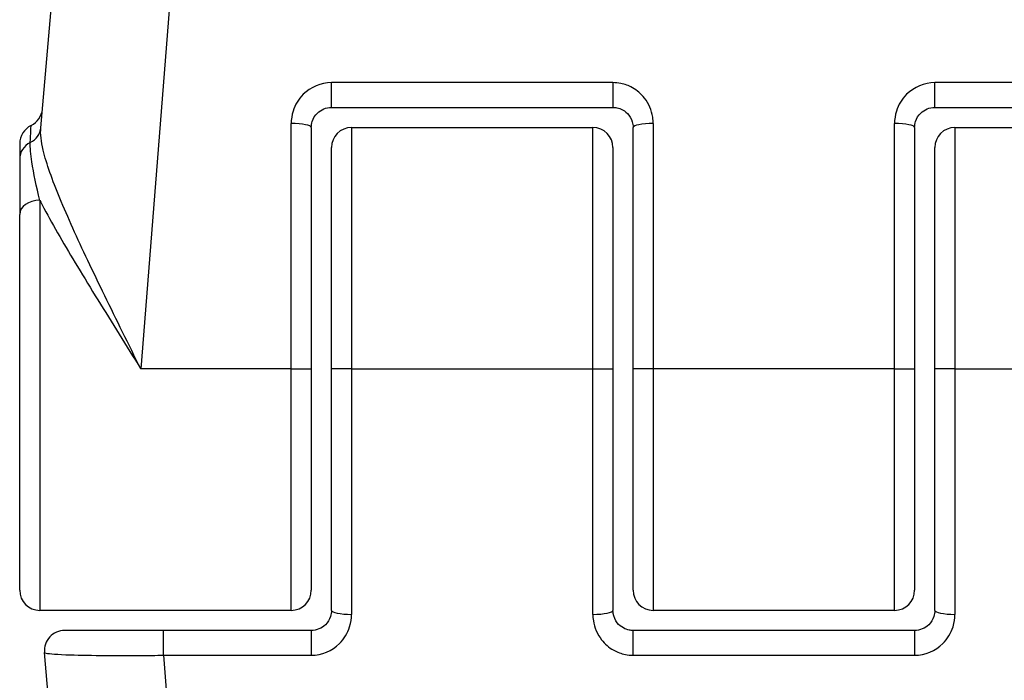
# Model space of a CAD drawing. Units: millimetres. Extents: x -4807 to 5199, y -3018 to 5344.
# Drawn here: x 585 to 609, y -833 to -816 of the extents above; entities that cross this region are included whole.
import ezdxf

# ---------------------------------------------------------------- set-up
doc = ezdxf.new("R2010")
doc.units = ezdxf.units.MM
doc.header["$LTSCALE"] = 55
doc.layers.add('SW_Toestellen', color=2, linetype='Continuous')

msp = doc.modelspace()

# ---------------------------------------------------------------- linework, layer by layer
at = {"layer": 'SW_Toestellen'}
for p, q in [((590.441, -794.356), (588.011, -825.122)), ((585.525, -819.126), (587.452, -797.095)), ((592.75, -818.622), (592.75, -818.007)), ((599.75, -818.007), (592.75, -818.007)), ((599.75, -818.007), (599.75, -818.622)), ((607.75, -818.622), (607.75, -818.007)), ((611.427, -818.007), (607.75, -818.007)), ((592.75, -818.622), (599.75, -818.622)), ((607.75, -818.622), (611.427, -818.622)), ((591.75, -825.122), (591.75, -819.023)), ((600.75, -819.023), (600.75, -825.122)), ((606.75, -825.122), (606.75, -819.023)), ((592.25, -819.122), (592.25, -825.122)), ((593.25, -819.122), (593.25, -825.122)), ((593.25, -819.122), (599.25, -819.122)), ((599.25, -825.122), (599.25, -819.122)), ((600.25, -825.122), (600.25, -819.122)), ((607.25, -819.122), (607.25, -825.122)), ((608.25, -819.122), (608.25, -825.122)), ((608.25, -819.122), (614.5, -819.122)), ((585, -819.524), (585, -819.906)), ((592.75, -825.122), (592.75, -819.622)), ((599.75, -819.622), (599.75, -825.122)), ((607.75, -825.122), (607.75, -819.622)), ((585, -819.906), (585, -821.281)), ((585.5, -820.932), (585.5, -831.122)), ((585, -830.622), (585, -821.281)), ((591.75, -825.122), (588.011, -825.122)), ((591.75, -825.122), (592.25, -825.122)), ((591.75, -831.122), (591.75, -825.122)), ((592.25, -825.122), (592.25, -830.622)), ((593.25, -825.122), (592.75, -825.122)), ((592.75, -831.122), (592.75, -825.122)), ((593.25, -825.122), (599.25, -825.122)), ((593.25, -825.122), (593.25, -831.221)), ((599.25, -825.122), (599.75, -825.122)), ((599.25, -831.221), (599.25, -825.122)), ((599.75, -825.122), (599.75, -831.122)), ((600.75, -825.122), (600.25, -825.122)), ((600.25, -830.622), (600.25, -825.122)), ((600.75, -825.122), (600.75, -831.122)), ((606.75, -825.122), (600.75, -825.122)), ((606.75, -831.122), (606.75, -825.122)), ((606.75, -825.122), (607.25, -825.122)), ((607.25, -825.122), (607.25, -830.622)), ((608.25, -825.122), (607.75, -825.122)), ((607.75, -831.122), (607.75, -825.122)), ((608.25, -825.122), (608.25, -831.221)), ((608.25, -825.122), (611.989, -825.122)), ((591.75, -831.122), (585.5, -831.122)), ((606.75, -831.122), (600.75, -831.122)), ((588.573, -831.622), (586.114, -831.622)), ((588.573, -832.238), (588.573, -831.622)), ((592.25, -831.622), (588.573, -831.622)), ((592.25, -831.622), (592.25, -832.238)), ((600.25, -832.238), (600.25, -831.622)), ((607.25, -831.622), (600.25, -831.622)), ((607.25, -831.622), (607.25, -832.238)), ((587.452, -853.15), (585.616, -832.166)), ((588.573, -832.238), (592.25, -832.238)), ((588.573, -832.238), (590.441, -855.889)), ((600.25, -832.238), (607.25, -832.238))]:
    msp.add_line(p, q, dxfattribs=at)
for centre, start, end in [((585.067, -818.622), 295.6729, 355), ((585.5, -819.524), 115.6729, 180), ((593.25, -819.622), 90, 180), ((599.25, -819.622), 0, 90), ((608.25, -819.622), 90, 180), ((585.5, -830.622), 180, 270), ((591.75, -830.622), 270, 0), ((600.75, -830.622), 180, 270), ((606.75, -830.622), 270, 0), ((586.114, -832.122), 90, 185)]:
    msp.add_arc(centre, 0.5, start, end, dxfattribs=at)
for centre, major_axis, ratio, start_param, end_param in [((591.75, -819.122), (0.5, 0), 0.198241, 0, 1.570796), ((600.75, -819.122), (-0.5, 0), 0.198241, 4.712389, 6.283185), ((606.75, -819.122), (0.5, 0), 0.198241, 0, 1.570796), ((585.027, -819.082), (0.498, -0.044), 0.928777, 5.286965, 6.283185), ((585.5, -819.906), (-0.5, 0), 0.93554, 5.205605, 6.283185), ((585.5, -821.281), (-0.5, 0), 0.698351, 4.712389, 6.283185), ((593.25, -831.122), (-0.5, 0), 0.198241, 0, 1.570796), ((599.25, -831.122), (0.5, 0), 0.198241, 4.712389, 6.283185), ((608.25, -831.122), (-0.5, 0), 0.198241, 0, 1.570796)]:
    msp.add_ellipse(centre, major_axis=major_axis, ratio=ratio, start_param=start_param, end_param=end_param, dxfattribs=at)
for points, knots in [([(592.75, -818.007), (592.491, -818.007), (592.234, -818.114), (591.933, -818.413), (591.845, -818.559), (591.766, -818.816), (591.75, -818.92), (591.75, -819.023)], [-0.1589156, -0.1589156, -0.1589156, -0.1589156, -0.0811428, -0.0811428, -0.0312088, -0.0312088, 0, 0, 0, 0]), ([(600.75, -819.023), (600.75, -818.971), (600.746, -818.918), (600.711, -818.694), (600.641, -818.529), (600.452, -818.287), (600.349, -818.198), (600.142, -818.082), (600.044, -818.046), (599.879, -818.013), (599.815, -818.007), (599.75, -818.007)], [-0.1589151, -0.1589151, -0.1589151, -0.1589151, -0.1430536, -0.1430536, -0.0906678, -0.0906678, -0.050371, -0.050371, -0.0193735, -0.0193735, 0, 0, 0, 0]), ([(607.75, -818.007), (607.491, -818.007), (607.234, -818.114), (606.933, -818.413), (606.845, -818.559), (606.766, -818.816), (606.75, -818.92), (606.75, -819.023)], [-0.1589156, -0.1589156, -0.1589156, -0.1589156, -0.0811428, -0.0811428, -0.0312088, -0.0312088, 0, 0, 0, 0]), ([(592.25, -819.122), (592.25, -819.071), (592.258, -819.02), (592.298, -818.894), (592.342, -818.822), (592.492, -818.675), (592.62, -818.622), (592.75, -818.622)], [0, 0, 0, 0, 0.0312088, 0.0312088, 0.0811428, 0.0811428, 0.1589156, 0.1589156, 0.1589156, 0.1589156]), ([(599.75, -818.622), (599.782, -818.622), (599.815, -818.626), (599.897, -818.642), (599.946, -818.659), (600.049, -818.716), (600.101, -818.76), (600.195, -818.88), (600.231, -818.96), (600.248, -819.071), (600.25, -819.096), (600.25, -819.122)], [0, 0, 0, 0, 0.0193735, 0.0193735, 0.050371, 0.050371, 0.0906678, 0.0906678, 0.1430536, 0.1430536, 0.1589151, 0.1589151, 0.1589151, 0.1589151]), ([(607.25, -819.122), (607.25, -819.071), (607.258, -819.02), (607.298, -818.894), (607.342, -818.822), (607.492, -818.675), (607.62, -818.622), (607.75, -818.622)], [0, 0, 0, 0, 0.0312088, 0.0312088, 0.0811428, 0.0811428, 0.1589156, 0.1589156, 0.1589156, 0.1589156]), ([(585.263, -819.494), (585.275, -819.258), (585.281, -819.118), (585.283, -819.076), (585.283, -819.073), (585.283, -819.073)], [-0.4902859, -0.4902859, -0.4902859, -0.4902859, -0.3079952, -0.3079952, -0.2766545, -0.2766545, -0.2766545, -0.2766545]), ([(588.011, -825.122), (587.86, -824.818), (587.708, -824.511), (587.258, -823.599), (586.965, -823.002), (586.433, -821.879), (586.194, -821.356), (585.812, -820.43), (585.666, -820.027), (585.535, -819.47), (585.511, -819.281), (585.525, -819.126)], [-0.0014733, -0.0014733, -0.0014733, -0.0014733, 0.1066358, 0.1066358, 0.3226417, 0.3226417, 0.5281997, 0.5281997, 0.7174842, 0.7174842, 0.835787, 0.835787, 0.835787, 0.835787]), ([(585.5, -820.932), (585.417, -820.592), (585.345, -820.26), (585.273, -819.788), (585.257, -819.622), (585.263, -819.494)], [-0.2321672, -0.2321672, -0.2321672, -0.2321672, -0.092324, -0.092324, 0, 0, 0, 0]), ([(585.5, -820.932), (585.533, -820.997), (585.568, -821.063), (585.843, -821.577), (586.129, -822.066), (586.764, -823.12), (587.113, -823.684), (587.65, -824.545), (587.831, -824.834), (588.011, -825.122)], [-0.5591114, -0.5591114, -0.5591114, -0.5591114, -0.5281997, -0.5281997, -0.3226417, -0.3226417, -0.1066358, -0.1066358, 0.0014733, 0.0014733, 0.0014733, 0.0014733]), ([(592.75, -831.122), (592.75, -831.173), (592.742, -831.224), (592.702, -831.351), (592.658, -831.422), (592.508, -831.569), (592.38, -831.622), (592.25, -831.622)], [0, 0, 0, 0, 0.0312088, 0.0312088, 0.0811428, 0.0811428, 0.1589156, 0.1589156, 0.1589156, 0.1589156]), ([(592.25, -832.238), (592.509, -832.238), (592.766, -832.13), (593.067, -831.832), (593.155, -831.686), (593.234, -831.429), (593.25, -831.325), (593.25, -831.221)], [-0.1589156, -0.1589156, -0.1589156, -0.1589156, -0.0811428, -0.0811428, -0.0312088, -0.0312088, 0, 0, 0, 0]), ([(599.25, -831.221), (599.25, -831.274), (599.254, -831.327), (599.289, -831.551), (599.359, -831.715), (599.548, -831.958), (599.651, -832.047), (599.858, -832.163), (599.956, -832.199), (600.121, -832.232), (600.185, -832.238), (600.25, -832.238)], [-0.1589151, -0.1589151, -0.1589151, -0.1589151, -0.1430536, -0.1430536, -0.0906678, -0.0906678, -0.050371, -0.050371, -0.0193735, -0.0193735, 0, 0, 0, 0]), ([(600.25, -831.622), (600.218, -831.622), (600.185, -831.619), (600.103, -831.603), (600.054, -831.585), (599.951, -831.528), (599.899, -831.485), (599.805, -831.365), (599.769, -831.284), (599.752, -831.174), (599.75, -831.148), (599.75, -831.122)], [0, 0, 0, 0, 0.0193735, 0.0193735, 0.050371, 0.050371, 0.0906678, 0.0906678, 0.1430536, 0.1430536, 0.1589151, 0.1589151, 0.1589151, 0.1589151]), ([(607.75, -831.122), (607.75, -831.173), (607.742, -831.224), (607.702, -831.351), (607.658, -831.422), (607.508, -831.569), (607.38, -831.622), (607.25, -831.622)], [0, 0, 0, 0, 0.0312088, 0.0312088, 0.0811428, 0.0811428, 0.1589156, 0.1589156, 0.1589156, 0.1589156]), ([(607.25, -832.238), (607.509, -832.238), (607.766, -832.13), (608.067, -831.832), (608.155, -831.686), (608.234, -831.429), (608.25, -831.325), (608.25, -831.221)], [-0.1589156, -0.1589156, -0.1589156, -0.1589156, -0.0811428, -0.0811428, -0.0312088, -0.0312088, 0, 0, 0, 0]), ([(585.616, -832.166), (585.617, -832.172), (585.63, -832.178), (585.735, -832.202), (585.942, -832.217), (586.501, -832.236), (586.807, -832.241), (587.419, -832.245), (587.708, -832.245), (588.193, -832.242), (588.383, -832.24), (588.573, -832.238)], [-0.3914746, -0.3914746, -0.3914746, -0.3914746, -0.3512725, -0.3512725, -0.2226375, -0.2226375, -0.1236875, -0.1236875, -0.0475721, -0.0475721, 0, 0, 0, 0])]:
    msp.add_open_spline(points, degree=3, knots=knots, dxfattribs=at)

doc.saveas('drawing.dxf')
